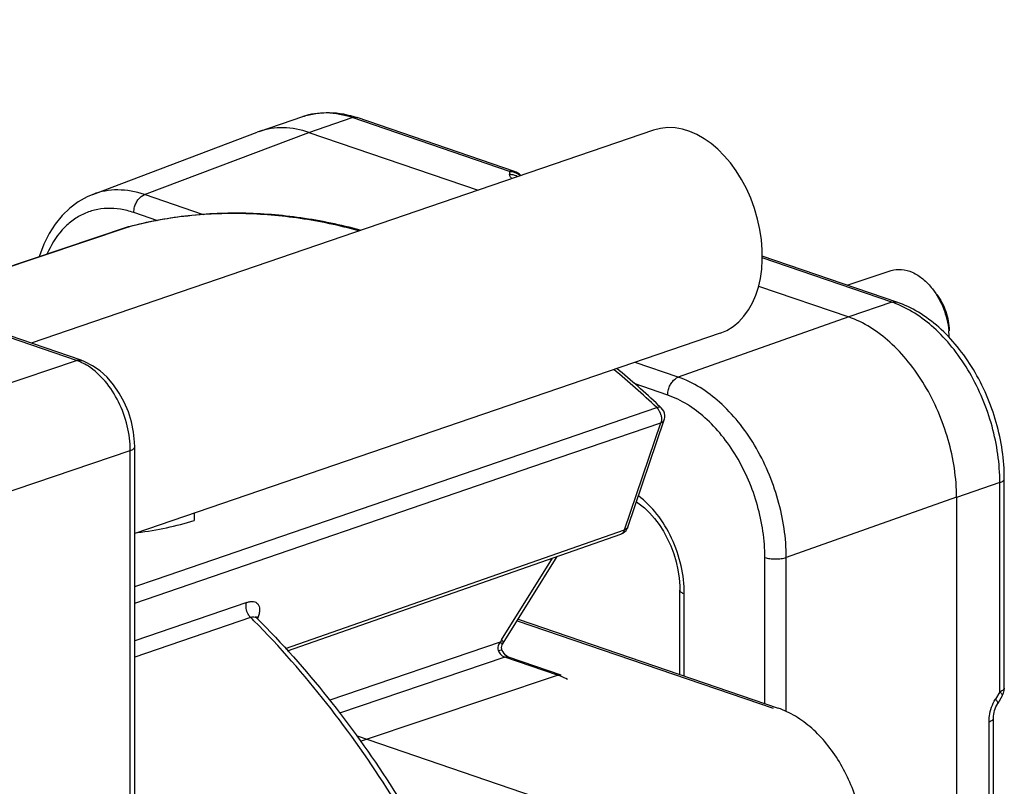
# Model space of a CAD drawing. Units: millimetres. Extents: x 0 to 420, y -2 to 297.
# Drawn here: x 388 to 401, y 92 to 102 of the extents above; entities that cross this region are included whole.
import ezdxf

# ---------------------------------------------------------------- set-up
doc = ezdxf.new("R2010")
doc.units = ezdxf.units.MM
doc.header["$LTSCALE"] = 23.1
doc.layers.get('0').update_dxf_attribs({"linetype": 'CONTINUOUS'})
for name, color, linetype in [('AUSFORMSCHRAEGEN', 7, 'CONTINUOUS'), ('BEZUGSACHSEN', 7, 'CONTINUOUS'), ('FASEN', 7, 'CONTINUOUS'), ('RUNDUNGEN', 7, 'CONTINUOUS')]:
    doc.layers.add(name, color=color, linetype=linetype)

msp = doc.modelspace()

# ---------------------------------------------------------------- linework, layer by layer
at = {"color": 7, "linetype": 'CONTINUOUS'}
msp.add_line((390.5001, 95.5774), (390.5001, 95.4815), dxfattribs=at)
msp.add_ellipse((389.4476, 96.6969), major_axis=(2.5103, 0.1994), ratio=0.5555481, start_param=-1.4921138, end_param=-1.1826671, dxfattribs=at)
at = {"layer": 'AUSFORMSCHRAEGEN', "color": 7, "linetype": 'CONTINUOUS'}
msp.add_line((399.054, 98.5641), (399.6314, 98.7541), dxfattribs=at)
msp.add_arc((399.412, 97.874), 0.977, 0.33254, 5.49443, dxfattribs=at)
msp.add_ellipse((396.9525, 99.2637), major_axis=(-0.4251, 1.3341), ratio=0.6702693, start_param=3.1559144, end_param=6.297507, dxfattribs=at)
for points, knots in [([(399.6314, 98.7541), (399.6741, 98.7681), (399.7701, 98.7783), (399.9153, 98.7371), (400.0539, 98.6471), (400.1333, 98.5628), (400.1703, 98.5151)], [0, 0, 0, 0, 0.2155417, 0.4492548, 0.7107023, 1, 1, 1, 1]), ([(400.1703, 98.5151), (400.2304, 98.4375), (400.3274, 98.2616), (400.375, 98.0668), (400.3845, 97.9676)], [0, 0, 0, 0, 0.4962102, 1, 1, 1, 1])]:
    msp.add_open_spline(points, degree=3, knots=knots, dxfattribs=at)
at = {"layer": 'BEZUGSACHSEN', "color": 7, "linetype": 'CONTINUOUS'}
for p, q in [((396.5147, 100.5936), (388.3606, 97.8047)), ((397.3902, 97.9338), (389.7195, 95.3103))]:
    msp.add_line(p, q, dxfattribs=at)
at = {"layer": 'FASEN', "color": 7, "linetype": 'CONTINUOUS'}
msp.add_open_spline([(400.2262, 98.4429), (400.2782, 98.3757), (400.3582, 98.2221), (400.389, 98.0516), (400.389, 97.9667)], degree=3, knots=[0, 0, 0, 0, 0.499979, 1, 1, 1, 1], dxfattribs=at)
at = {"layer": 'RUNDUNGEN', "color": 9, "linetype": 'CONTINUOUS'}
for p, q in [((388.9545, 97.5786), (375.9058, 102.0415)), ((392.0027, 100.5654), (392.5684, 100.7589)), ((394.6312, 100.0534), (392.5684, 100.7589)), ((389.8463, 99.7509), (392.0025, 100.5655)), ((394.6312, 100.0534), (394.6312, 100.0133)), ((390.6216, 99.4858), (389.8463, 99.7509)), ((390.0234, 99.4074), (389.7074, 99.5155)), ((389.6608, 99.333), (389.6449, 99.3289)), ((386.7452, 98.3572), (389.6395, 99.3275)), ((389.6353, 99.3263), (389.6448, 99.3291)), ((389.6449, 99.3289), (389.6395, 99.3275)), ((399.6395, 98.3404), (397.9411, 98.9213)), ((399.6395, 98.3404), (399.0738, 98.147)), ((399.074, 98.1469), (396.8412, 97.3585)), ((387.053, 96.9336), (388.9545, 97.5786)), ((396.8412, 97.3585), (396.2747, 97.5523)), ((396.7023, 97.1231), (396.2607, 97.2741)), ((390.003, 94.7126), (396.5589, 96.961)), ((395.0896, 96.2388), (396.6133, 96.7612)), ((396.1369, 95.3571), (396.6133, 96.7612)), ((396.6565, 96.7992), (396.6566, 96.7993)), ((387.7601, 95.7521), (389.6616, 96.3971)), ((389.6616, 86.6063), (389.6616, 96.3971)), ((389.7195, 94.3974), (395.0896, 96.2388)), ((401.0537, 95.9774), (400.488, 95.7839)), ((401.0537, 93.2361), (401.0537, 95.9774)), ((400.488, 95.7842), (398.2552, 94.9958)), ((391.6945, 93.8029), (396.1369, 95.3571)), ((394.5262, 93.9174), (395.1911, 94.9881)), ((397.9749, 93.081), (397.9749, 94.9966)), ((398.2552, 92.9785), (398.2552, 94.9958)), ((389.7195, 94.6154), (390.003, 94.7126)), ((396.9201, 93.4418), (396.9201, 94.5194)), ((391.1879, 94.407), (389.7195, 93.9049)), ((391.2374, 94.2114), (389.7195, 93.6909)), ((391.2813, 94.1673), (391.2632, 94.1855)), ((391.3387, 94.2202), (391.329, 94.1915)), ((394.7292, 94.1677), (398.0839, 93.0203)), ((394.5076, 93.8841), (392.2735, 93.1263)), ((394.5664, 93.6908), (392.4024, 92.9568)), ((395.2573, 93.4545), (394.5664, 93.6908)), ((392.6773, 92.5871), (395.2573, 93.4545)), ((401.0537, 93.2361), (400.9951, 93.1382)), ((400.9123, 82.9921), (400.9123, 92.8441)), ((397.2871, 91.0638), (392.6241, 92.6586))]:
    msp.add_line(p, q, dxfattribs=at)
at = {"layer": 'RUNDUNGEN', "color": 7, "linetype": 'CONTINUOUS'}
for p, q in [((389.0186, 97.5797), (375.9699, 102.0426)), ((391.3513, 100.577), (391.9212, 100.7719)), ((394.6959, 100.0547), (392.6332, 100.7602)), ((389.1719, 99.7541), (391.3246, 100.5674)), ((391.3509, 100.5768), (391.3244, 100.5673)), ((392.0027, 100.5654), (394.2175, 99.8079)), ((389.6353, 99.3263), (386.745, 98.3573)), ((399.7042, 98.3417), (397.9419, 98.9445)), ((397.8926, 98.551), (399.0738, 98.147)), ((396.6178, 96.9563), (396.6177, 96.9564)), ((396.1802, 95.3952), (396.6566, 96.7993)), ((389.7195, 86.765), (389.7195, 96.4452)), ((401.1123, 93.2845), (401.1123, 96.0257)), ((400.488, 95.7839), (400.488, 79.7621)), ((391.7214, 93.7742), (396.0876, 95.3018)), ((394.5471, 93.8744), (395.2519, 95.0094)), ((396.8615, 93.4618), (396.8615, 94.5677)), ((391.3191, 94.202), (391.3192, 94.2019)), ((394.7412, 94.187), (398.1486, 93.0216)), ((394.5277, 93.8334), (394.5351, 93.8528)), ((394.5455, 93.7593), (394.5352, 93.7777)), ((394.5352, 93.7777), (394.5352, 93.7777)), ((394.5615, 93.736), (394.5455, 93.7593)), ((395.3053, 93.4554), (394.6145, 93.6916)), ((401.0839, 93.1818), (401.0253, 93.0839)), ((400.9709, 83.0405), (400.9709, 92.8925))]:
    msp.add_line(p, q, dxfattribs=at)
for points in [[(389.1719, 99.7541), (389.095, 99.7213), (388.9784, 99.6559), (388.8692, 99.5744), (388.7686, 99.4773), (388.6774, 99.3652), (388.5969, 99.2389), (388.5276, 99.0992), (388.4708, 98.9479), (388.4672, 98.9347)], [(389.7195, 96.4452), (389.7181, 96.5049), (389.7046, 96.6378), (389.6772, 96.7714), (389.6363, 96.9029), (389.5828, 97.0297), (389.5176, 97.1492), (389.442, 97.2588), (389.3575, 97.3565), (389.2657, 97.4404), (389.168, 97.5092), (389.066, 97.5616), (389.0186, 97.5797)], [(396.2918, 95.7243), (396.3297, 95.6997), (396.3983, 95.6449), (396.465, 95.5808), (396.5291, 95.5082), (396.5896, 95.4276), (396.6458, 95.3398), (396.6969, 95.2458), (396.7421, 95.1467), (396.7807, 95.0438), (396.8122, 94.9386), (396.8361, 94.8323), (396.8521, 94.7267), (396.8603, 94.6232), (396.8615, 94.5678)], [(391.3192, 94.2019), (391.3153, 94.2062), (391.3086, 94.2159), (391.3052, 94.2234), (391.3049, 94.2242)], [(394.5352, 93.7777), (394.5281, 93.7962), (394.5254, 93.8147), (394.5277, 93.8334)], [(394.5351, 93.8528), (394.5395, 93.8612), (394.545, 93.8709), (394.5471, 93.8744)], [(394.6145, 93.6916), (394.6059, 93.6955), (394.5931, 93.7039), (394.5777, 93.7174), (394.5615, 93.736)]]:
    msp.add_lwpolyline(points, dxfattribs=at)
at = {"layer": 'RUNDUNGEN', "color": 9, "linetype": 'CONTINUOUS'}
for centre, radius, start, end in [((391.0066, 94.031), 5.4712, 93.36287, 97.91417), ((391.0154, 93.878), 5.6246, 90.50842, 93.36067), ((391.0164, 93.777), 5.7255, 88.88257, 90.50916), ((390.9817, 94.2068), 5.2937, 99.44967, 104.45001), ((390.9926, 94.1431), 5.3583, 97.9311, 99.45293), ((399.2241, 97.1268), 1.2827, 68.48243, 71.10628), ((388.741, 96.9552), 0.6589, 66.01785, 71.09562), ((388.3153, 88.254), 11.9903, 46.566, 50.15778), ((396.4095, 96.8127), 0.2109, 25.06384, 35.19085), ((396.3997, 96.8081), 0.2218, 15.22309, 25.07493), ((396.1343, 95.4108), 0.0485, 335.90347, 341.22724), ((382.9358, 85.9091), 11.7408, 44.82413, 45.00259), ((391.2816, 94.1645), 0.0531, 44.938, 56.70692), ((391.3591, 94.1476), 0.0741, 121.97024, 126.97256), ((394.887, 93.6936), 0.4246, 148.19267, 152.05691), ((394.8909, 93.6913), 0.4291, 152.02932, 153.3055), ((394.5651, 93.812), 0.0906, 201.39191, 206.91306), ((394.8933, 92.3909), 1.1242, 68.89584, 71.10965), ((394.8576, 92.3016), 1.2203, 64.07036, 68.84357)]:
    msp.add_arc(centre, radius, start, end, dxfattribs=at)
at = {"layer": 'RUNDUNGEN', "color": 7, "linetype": 'CONTINUOUS'}
for centre, radius, start, end in [((389.683, 99.184), 0.15, 104.70208, 108.53273), ((388.4087, 88.2878), 11.9386, 46.78764, 50.2883), ((388.1585, 88.0184), 12.3063, 46.5769, 46.79754), ((396.5146, 96.8475), 0.1499, 3.77254, 46.57387), ((396.0381, 95.4434), 0.15, 289.28168, 333.14839), ((396.0374, 95.4435), 0.1507, 333.23135, 341.41218), ((400.9109, 93.2847), 0.2014, 341.05719, 359.94231), ((400.9117, 93.2848), 0.2007, 329.1112, 340.95101)]:
    msp.add_arc(centre, radius, start, end, dxfattribs=at)
for points, knots in [([(391.9212, 100.7719), (391.977, 100.791), (392.0929, 100.8193), (392.3345, 100.835), (392.5172, 100.7998), (392.6332, 100.7602)], [0, 0, 0, 0, 0.2447468, 0.4916981, 1, 1, 1, 1]), ([(392.0025, 100.5655), (391.8948, 100.6017), (391.7267, 100.6339), (391.5057, 100.6196), (391.4011, 100.594), (391.3509, 100.5768)], [0, 0, 0, 0, 0.5151073, 0.7597912, 1, 1, 1, 1]), ([(392.6746, 99.2855), (392.4188, 99.3539), (391.9063, 99.4602), (391.1335, 99.5228), (390.3764, 99.4848), (389.8844, 99.3919), (389.6449, 99.3291)], [0, 0, 0, 0, 0.2594489, 0.5113268, 0.7574972, 1, 1, 1, 1]), ([(401.1123, 96.0257), (401.1123, 96.2742), (401.0556, 96.6519), (400.8874, 97.1251), (400.7162, 97.4601), (400.5066, 97.76), (400.265, 98.0146), (399.9983, 98.2144), (399.8029, 98.308), (399.7042, 98.3417)], [0, 0, 0, 0, 0.2601966, 0.3933108, 0.5249565, 0.6528313, 0.7751321, 0.890849, 1, 1, 1, 1]), ([(400.488, 95.7842), (400.4863, 96.0384), (400.4261, 96.4249), (400.2532, 96.9097), (400.0783, 97.2534), (399.8657, 97.5604), (399.5562, 97.8916), (399.2724, 98.0778), (399.074, 98.1469)], [0, 0, 0, 0, 0.2629508, 0.3980757, 0.5315378, 0.6605458, 0.7827306, 1, 1, 1, 1]), ([(391.3191, 94.202), (391.9777, 93.5429), (393.173, 92.0274), (394.0506, 90.3129), (394.4177, 89.4019)], [0, 0, 0, 0, 0.4868015, 1, 1, 1, 1]), ([(399.2738, 91.1782), (399.2738, 91.276), (399.2589, 91.4744), (399.1961, 91.7677), (399.0948, 92.0523), (398.9585, 92.3185), (398.7915, 92.557), (398.5985, 92.7599), (398.3847, 92.9195), (398.2279, 92.9945), (398.1486, 93.0216)], [0, 0, 0, 0, 0.1284273, 0.2600862, 0.392716, 0.5239266, 0.6515208, 0.7738153, 0.8899311, 1, 1, 1, 1]), ([(400.9709, 92.8925), (400.9709, 92.9252), (400.9814, 92.9922), (401.0078, 93.0546), (401.0253, 93.0839)], [0, 0, 0, 0, 0.4892272, 1, 1, 1, 1])]:
    msp.add_open_spline(points, degree=3, knots=knots, dxfattribs=at)
at = {"layer": 'RUNDUNGEN', "color": 9, "linetype": 'CONTINUOUS'}
for points, knots in [([(392.5684, 100.7589), (392.4617, 100.7954), (392.2947, 100.8282), (392.0751, 100.8143), (391.9711, 100.7889), (391.9212, 100.7719)], [0, 0, 0, 0, 0.514771, 0.7594838, 1, 1, 1, 1]), ([(392.5684, 100.7589), (392.5791, 100.7625), (392.6009, 100.7669), (392.6231, 100.7636), (392.6332, 100.7602)], [0, 0, 0, 0, 0.5154324, 1, 1, 1, 1]), ([(394.6959, 100.0547), (394.6859, 100.0581), (394.6637, 100.0614), (394.6418, 100.057), (394.6312, 100.0534)], [0, 0, 0, 0, 0.4845686, 1, 1, 1, 1]), ([(394.7358, 99.9856), (394.7122, 99.9991), (394.6766, 100.011), (394.6403, 100.0133), (394.6312, 100.0133)], [0, 0, 0, 0, 0.7480032, 1, 1, 1, 1]), ([(394.6625, 99.9602), (394.6535, 99.9676), (394.6382, 99.9828), (394.6312, 100.0039), (394.6312, 100.0133)], [0, 0, 0, 0, 0.5538525, 1, 1, 1, 1]), ([(389.8463, 99.7509), (389.7349, 99.7889), (389.5603, 99.822), (389.3314, 99.8031), (389.2236, 99.7736), (389.1721, 99.7542)], [0, 0, 0, 0, 0.5147248, 0.7592815, 1, 1, 1, 1]), ([(389.7074, 99.5155), (389.7074, 99.5406), (389.714, 99.5853), (389.7369, 99.6446), (389.7744, 99.7044), (389.8158, 99.7398), (389.8463, 99.7509)], [0, 0, 0, 0, 0.2630183, 0.465071, 0.6604135, 1, 1, 1, 1]), ([(389.7074, 99.5155), (389.6504, 99.535), (389.5356, 99.5643), (389.3615, 99.5758), (389.1935, 99.5532), (389.0354, 99.4968), (388.8907, 99.4078), (388.7154, 99.2447), (388.6188, 99.0848), (388.5694, 98.9705)], [0, 0, 0, 0, 0.1291249, 0.2522786, 0.3715618, 0.4896284, 0.6092879, 0.7331384, 1, 1, 1, 1]), ([(392.653, 99.2774), (392.4006, 99.3458), (391.8957, 99.4525), (391.3813, 99.4965), (391.128, 99.5015)], [0, 0, 0, 0, 0.5078848, 1, 1, 1, 1]), ([(399.6395, 98.3404), (399.6502, 98.3441), (399.672, 98.3484), (399.6942, 98.3452), (399.7042, 98.3417)], [0, 0, 0, 0, 0.5154324, 1, 1, 1, 1]), ([(401.0537, 95.9774), (401.0537, 96.2255), (400.9984, 96.6029), (400.8347, 97.0779), (400.6679, 97.4159), (400.4639, 97.72), (400.1642, 98.0527), (399.8888, 98.2436), (399.6946, 98.3201)], [0, 0, 0, 0, 0.2614365, 0.3957291, 0.5286113, 0.657473, 0.7800748, 1, 1, 1, 1]), ([(388.9545, 97.5786), (388.9599, 97.5804), (388.9807, 97.5859), (389.0035, 97.5848), (389.0186, 97.5797)], [0, 0, 0, 0, 0.2638863, 1, 1, 1, 1]), ([(389.1119, 97.5013), (389.1035, 97.5067), (389.0702, 97.5273), (389.0354, 97.5454), (389.0088, 97.5573)], [0, 0, 0, 0, 0.2558948, 1, 1, 1, 1]), ([(389.6616, 96.3971), (389.6616, 96.5059), (389.6333, 96.7269), (389.5203, 97.0376), (389.3477, 97.3066), (389.1941, 97.4483), (389.1119, 97.5013)], [0, 0, 0, 0, 0.2555011, 0.5176576, 0.770337, 1, 1, 1, 1]), ([(396.7023, 97.1231), (396.7023, 97.1483), (396.7089, 97.1929), (396.7318, 97.2523), (396.7693, 97.312), (396.8107, 97.3474), (396.8412, 97.3585)], [0, 0, 0, 0, 0.2630183, 0.465071, 0.6604135, 1, 1, 1, 1]), ([(398.2552, 94.9958), (398.2549, 95.2502), (398.1963, 95.6372), (398.0244, 96.1226), (397.8497, 96.4665), (397.6367, 96.7736), (397.3259, 97.1048), (397.0405, 97.2901), (396.8412, 97.3585)], [0, 0, 0, 0, 0.262827, 0.3978296, 0.5311753, 0.6601092, 0.7823018, 1, 1, 1, 1]), ([(397.9749, 94.9966), (397.9749, 95.2257), (397.9225, 95.5741), (397.768, 96.0111), (397.6109, 96.3207), (397.4191, 96.597), (397.1391, 96.895), (396.8819, 97.0616), (396.7023, 97.1231)], [0, 0, 0, 0, 0.2628098, 0.3977772, 0.5310856, 0.6599932, 0.7821838, 1, 1, 1, 1]), ([(396.6176, 96.9564), (396.6113, 96.9625), (396.5902, 96.9694), (396.5699, 96.9647), (396.5589, 96.961)], [0, 0, 0, 0, 0.4300409, 1, 1, 1, 1]), ([(396.5589, 96.961), (396.561, 96.959), (396.5693, 96.9507), (396.5767, 96.9415), (396.5819, 96.9343)], [0, 0, 0, 0, 0.2418307, 1, 1, 1, 1]), ([(396.6133, 96.7612), (396.6234, 96.7647), (396.6414, 96.7738), (396.6536, 96.7906), (396.6565, 96.7992)], [0, 0, 0, 0, 0.5386269, 1, 1, 1, 1]), ([(396.6202, 96.7936), (396.6199, 96.7907), (396.6185, 96.7798), (396.616, 96.769), (396.6133, 96.7612)], [0, 0, 0, 0, 0.2598702, 1, 1, 1, 1]), ([(396.6137, 96.8663), (396.6153, 96.8602), (396.6208, 96.8364), (396.6221, 96.8116), (396.6202, 96.7936)], [0, 0, 0, 0, 0.258153, 1, 1, 1, 1]), ([(389.6616, 96.3971), (389.67, 96.4), (389.685, 96.4062), (389.7072, 96.4193), (389.7195, 96.4352), (389.7195, 96.4452)], [0, 0, 0, 0, 0.3391515, 0.61692, 1, 1, 1, 1]), ([(401.0537, 95.9774), (401.0622, 95.9803), (401.0774, 95.9864), (401.0963, 95.9979), (401.1089, 96.0107), (401.1123, 96.0211), (401.1123, 96.0257)], [0, 0, 0, 0, 0.3368053, 0.6117324, 0.82629, 1, 1, 1, 1]), ([(396.9201, 94.5194), (396.92, 94.6429), (396.8894, 94.894), (396.7668, 95.2499), (396.578, 95.5643), (396.4097, 95.7358), (396.3186, 95.8037)], [0, 0, 0, 0, 0.2533791, 0.513851, 0.766958, 1, 1, 1, 1]), ([(396.1369, 95.3571), (396.1326, 95.3444), (396.1206, 95.3212), (396.0989, 95.3057), (396.0876, 95.3018)], [0, 0, 0, 0, 0.5300407, 1, 1, 1, 1]), ([(396.1785, 95.391), (396.175, 95.3833), (396.1629, 95.3686), (396.1462, 95.3603), (396.1369, 95.3571)], [0, 0, 0, 0, 0.462942, 1, 1, 1, 1]), ([(397.9749, 94.9966), (397.9956, 94.9895), (398.0421, 94.9798), (398.1146, 94.975), (398.1874, 94.9794), (398.2342, 94.9889), (398.2552, 94.9958)], [0, 0, 0, 0, 0.2315608, 0.4984726, 0.766191, 1, 1, 1, 1]), ([(396.8615, 94.5677), (396.8615, 94.5631), (396.8649, 94.5527), (396.8775, 94.5399), (396.8964, 94.5284), (396.9116, 94.5223), (396.9201, 94.5194)], [0, 0, 0, 0, 0.1736761, 0.3883261, 0.6636448, 1, 1, 1, 1]), ([(391.2374, 94.2114), (391.2252, 94.2236), (391.1845, 94.2787), (391.1701, 94.3557), (391.185, 94.4047)], [0, 0, 0, 0, 0.2521832, 1, 1, 1, 1]), ([(391.1879, 94.407), (391.2029, 94.4121), (391.2313, 94.4201), (391.2729, 94.4221), (391.3082, 94.4107), (391.3451, 94.3794), (391.3584, 94.3259), (391.3529, 94.2689), (391.3444, 94.2368), (391.3387, 94.2202)], [0, 0, 0, 0, 0.1447053, 0.2684493, 0.3750145, 0.4754006, 0.6987303, 0.8393241, 1, 1, 1, 1]), ([(391.2374, 94.2114), (391.2505, 94.216), (391.2755, 94.2215), (391.3013, 94.215), (391.3107, 94.2089)], [0, 0, 0, 0, 0.5515628, 1, 1, 1, 1]), ([(391.3199, 94.2105), (391.3213, 94.2113), (391.3272, 94.2148), (391.3335, 94.2175), (391.3384, 94.2192)], [0, 0, 0, 0, 0.2396722, 1, 1, 1, 1]), ([(394.4375, 89.1712), (394.0709, 90.1194), (393.1839, 91.9043), (391.9589, 93.4825), (391.2813, 94.1673)], [0, 0, 0, 0, 0.5134525, 1, 1, 1, 1]), ([(394.5383, 93.9031), (394.5375, 93.9042), (394.5337, 93.9092), (394.5295, 93.9139), (394.5262, 93.9174)], [0, 0, 0, 0, 0.2302167, 1, 1, 1, 1]), ([(394.5076, 93.8841), (394.4955, 93.87), (394.4796, 93.8455), (394.4733, 93.8075), (394.4772, 93.788), (394.4808, 93.779)], [0, 0, 0, 0, 0.4900125, 0.7431437, 1, 1, 1, 1]), ([(394.5215, 93.873), (394.5205, 93.8739), (394.516, 93.8777), (394.5113, 93.8814), (394.5076, 93.8841)], [0, 0, 0, 0, 0.2271931, 1, 1, 1, 1]), ([(394.5351, 93.8528), (394.5363, 93.8553), (394.5315, 93.8643), (394.5257, 93.8693), (394.5215, 93.873)], [0, 0, 0, 0, 0.3274293, 1, 1, 1, 1]), ([(394.5459, 93.8906), (394.5454, 93.8916), (394.5433, 93.896), (394.5406, 93.9), (394.5383, 93.9031)], [0, 0, 0, 0, 0.2224343, 1, 1, 1, 1]), ([(394.5471, 93.8744), (394.5477, 93.8754), (394.5497, 93.8807), (394.5478, 93.8866), (394.5459, 93.8906)], [0, 0, 0, 0, 0.2039005, 1, 1, 1, 1]), ([(394.5352, 93.7777), (394.5343, 93.7794), (394.5283, 93.7814), (394.5113, 93.7795), (394.4959, 93.7749), (394.4843, 93.771)], [0, 0, 0, 0, 0.1087316, 0.3074716, 1, 1, 1, 1]), ([(394.4843, 93.771), (394.4884, 93.763), (394.5052, 93.7344), (394.5295, 93.7093), (394.5509, 93.6977)], [0, 0, 0, 0, 0.2706745, 1, 1, 1, 1]), ([(394.5664, 93.6908), (394.5704, 93.6922), (394.5861, 93.6963), (394.6032, 93.6955), (394.6145, 93.6916)], [0, 0, 0, 0, 0.2638863, 1, 1, 1, 1]), ([(395.2573, 93.4545), (395.2613, 93.4559), (395.277, 93.46), (395.2941, 93.4592), (395.3053, 93.4554)], [0, 0, 0, 0, 0.2638863, 1, 1, 1, 1]), ([(401.1123, 93.2845), (401.1123, 93.2799), (401.1089, 93.2695), (401.0963, 93.2566), (401.0774, 93.2451), (401.0622, 93.239), (401.0537, 93.2361)], [0, 0, 0, 0, 0.1737097, 0.3882665, 0.6631947, 1, 1, 1, 1]), ([(400.9123, 92.8441), (400.9123, 92.8692), (400.92, 92.9717), (400.9554, 93.0718), (400.9951, 93.1382)], [0, 0, 0, 0, 0.2450009, 1, 1, 1, 1]), ([(401.0253, 93.0839), (401.029, 93.0901), (401.0229, 93.1058), (401.0106, 93.122), (401.0008, 93.1327), (400.9951, 93.1382)], [0, 0, 0, 0, 0.3386953, 0.6286551, 1, 1, 1, 1]), ([(401.0537, 93.2361), (401.0594, 93.2305), (401.0692, 93.2199), (401.0815, 93.2037), (401.0876, 93.188), (401.0839, 93.1818)], [0, 0, 0, 0, 0.3713071, 0.6612609, 1, 1, 1, 1]), ([(400.9123, 92.8441), (400.9208, 92.847), (400.936, 92.8531), (400.9549, 92.8646), (400.9675, 92.8775), (400.9709, 92.8879), (400.9709, 92.8925)], [0, 0, 0, 0, 0.3368053, 0.6117324, 0.82629, 1, 1, 1, 1])]:
    msp.add_open_spline(points, degree=3, knots=knots, dxfattribs=at)
for points in [[(394.6312, 100.0534), (394.6622, 100.0534), (394.694, 100.0463), (394.722, 100.0329)], [(394.722, 100.0329), (394.7406, 100.024), (394.758, 100.0121), (394.773, 99.9979)], [(394.5509, 93.6977), (394.5558, 93.695), (394.561, 93.6927), (394.5664, 93.6908)]]:
    msp.add_open_spline(points, degree=3, dxfattribs=at)
at = {"layer": 'RUNDUNGEN', "color": 7, "linetype": 'CONTINUOUS'}
for points in [[(394.7789, 100.0002), (394.7566, 100.0247), (394.7272, 100.044), (394.6959, 100.0547)], [(396.6565, 96.7992), (396.6628, 96.8177), (396.6655, 96.8379), (396.6642, 96.8574)]]:
    msp.add_open_spline(points, degree=3, dxfattribs=at)

doc.saveas('drawing.dxf')
